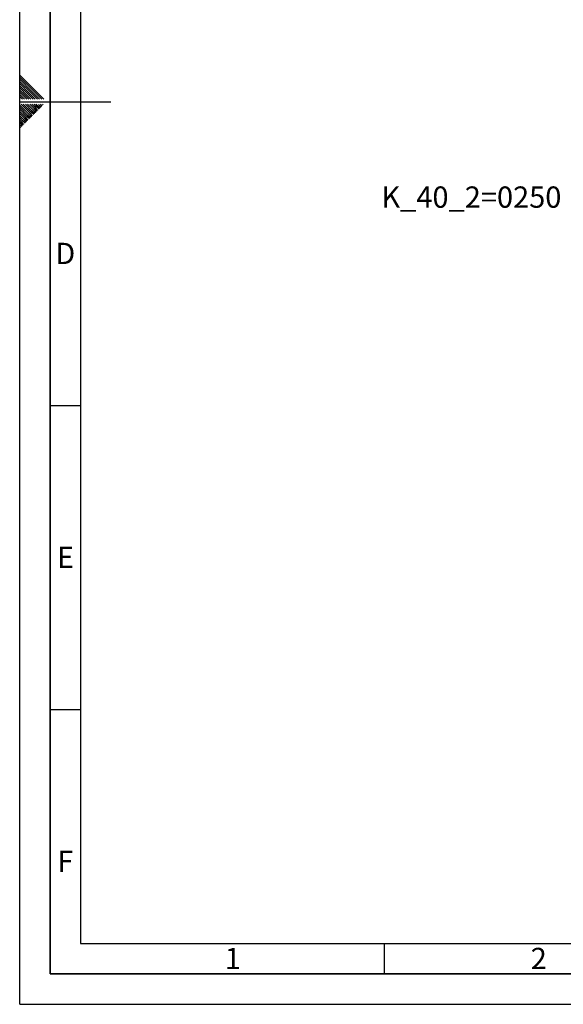
# Paper-space layout 'Blatt2' of a CAD drawing. Units: millimetres. Extents: x 0 to 4200, y 0 to 2970.
# Drawn here: x 0 to 894, y 0 to 1620 of the extents above; entities that cross this region are included whole.
import ezdxf

# ---------------------------------------------------------------- set-up
doc = ezdxf.new("R2010")
doc.units = ezdxf.units.MM
for name, color, linetype in [('1', 7, 'Continuous'), ('61', 7, 'Continuous'), ('62', 7, 'Continuous')]:
    doc.layers.add(name, color=color, linetype=linetype)
doc.styles.add('SLDTEXTSTYLE0', font='TXT', dxfattribs={"width": 0.75})
doc.styles.add('SLDTEXTSTYLE1', font='TXT', dxfattribs={"width": 0.605})

# ---------------------------------------------------------------- blocks, each defined once
blk = doc.blocks.new('SW_NOTE_0_27')
at = {"layer": '1', "color": 0, "ltscale": 10, "insert": (-304.9, 17.5), "char_height": 35, "attachment_point": 1, "style": 'SLDTEXTSTYLE1'}
blk.add_mtext('K_40_2=0250', dxfattribs=at)

psp = doc.layouts.new('Blatt2')

# ---------------------------------------------------------------- linework, layer by layer
at = {"layer": '61', "ltscale": 10}
for q in [(0, 2970), (4200, 0)]:
    psp.add_line((0, 0), q, dxfattribs=at)
at = {"layer": '61', "color": 7, "linetype": 'Continuous', "lineweight": 35, "ltscale": 10}
for p, q in [((50, 2920), (50, 50)), ((50, 50), (4150, 50))]:
    psp.add_line(p, q, dxfattribs=at)
at = {"layer": '61', "color": 7, "linetype": 'Continuous', "ltscale": 10}
for p, q in [((100, 2870), (100, 100)), ((100, 100), (2280, 100))]:
    psp.add_line(p, q, dxfattribs=at)
at = {"layer": '62', "color": 7, "linetype": 'Continuous', "ltscale": 10}
for p, q in [((23.1, 1505.8), (0, 1528.9)), ((21.4, 1504), (0, 1525.4)), ((19.6, 1502.3), (0, 1521.9)), ((17.8, 1500.5), (0, 1518.3)), ((16.1, 1498.7), (0, 1514.8)), ((14.3, 1497), (0, 1511.3)), ((12.5, 1495.2), (0, 1507.7)), ((10.8, 1493.4), (0, 1504.2)), ((9, 1491.7), (0, 1500.7)), ((7.2, 1489.9), (0, 1497.1)), ((4.4, 1489.2), (0, 1493.6)), ((11.5, 1489.2), (9, 1491.7)), ((15, 1489.2), (10.8, 1493.4)), ((18.5, 1489.2), (12.5, 1495.2)), ((22.1, 1489.2), (14.3, 1497)), ((25.6, 1489.2), (16.1, 1498.7)), ((29.1, 1489.2), (17.8, 1500.5)), ((32.7, 1489.2), (19.6, 1502.3)), ((36.2, 1489.2), (21.4, 1504)), ((39.7, 1489.2), (23.1, 1505.8)), ((0.9, 1489.2), (0, 1490.1)), ((0, 1485), (150, 1485)), ((15.3, 1464.3), (0, 1479.6)), ((13.5, 1462.6), (0, 1476.1)), ((17.1, 1466.1), (2.4, 1480.8)), ((18.8, 1467.9), (5.9, 1480.8)), ((7.9, 1489.2), (7.2, 1489.9)), ((20.6, 1469.7), (9.5, 1480.8)), ((22.4, 1471.4), (13, 1480.8)), ((24.1, 1473.2), (16.5, 1480.8)), ((25.9, 1475), (20.1, 1480.8)), ((27.7, 1476.7), (23.6, 1480.8)), ((30, 1470.8), (25.9, 1475)), ((29.4, 1478.5), (27.1, 1480.8)), ((31.8, 1472.6), (27.7, 1476.7)), ((33.6, 1474.4), (29.4, 1478.5)), ((35.3, 1476.1), (31.2, 1480.3)), ((37.1, 1477.9), (34.2, 1480.8)), ((38.9, 1479.7), (37.7, 1480.8)), ((11.8, 1460.8), (0, 1472.6)), ((10, 1459), (0, 1469)), ((8.2, 1457.3), (0, 1465.5)), ((6.5, 1455.5), (0, 1462)), ((4.7, 1453.7), (0, 1458.4)), ((14.1, 1454.9), (10, 1459)), ((15.9, 1456.7), (11.8, 1460.8)), ((17.7, 1458.5), (13.5, 1462.6)), ((19.4, 1460.2), (15.3, 1464.3)), ((21.2, 1462), (17.1, 1466.1)), ((23, 1463.8), (18.8, 1467.9)), ((24.7, 1465.5), (20.6, 1469.7)), ((26.5, 1467.3), (22.4, 1471.4)), ((28.3, 1469.1), (24.1, 1473.2)), ((2.9, 1452), (0, 1454.9)), ((1.2, 1450.2), (0, 1451.4)), ((3.5, 1444.3), (0, 1447.8)), ((1.7, 1442.5), (0, 1444.3)), ((5.3, 1446.1), (1.2, 1450.2)), ((7, 1447.8), (2.9, 1452)), ((8.8, 1449.6), (4.7, 1453.7)), ((10.6, 1451.4), (6.5, 1455.5)), ((12.4, 1453.2), (8.2, 1457.3)), ((50, 985), (100, 985)), ((50, 485), (100, 485)), ((600, 100), (600, 50))]:
    psp.add_line(p, q, dxfattribs=at)

# ---------------------------------------------------------------- block references
at = {"layer": '1', "ltscale": 10}
psp.add_blockref('SW_NOTE_0_27', (900, 1328.1), dxfattribs=at)

# ---------------------------------------------------------------- texts
at = {"layer": '62', "ltscale": 10, "char_height": 35, "attachment_point": 2, "style": 'SLDTEXTSTYLE0'}
for s, insert in [('D', (75, 1252.9)), ('E', (75.4, 752.9)), ('F', (75, 252.9)), ('1', (350.7, 92.9)), ('2', (854.1, 92.9))]:
    psp.add_mtext(s, dxfattribs=dict(at, insert=insert))

doc.saveas('drawing.dxf')
